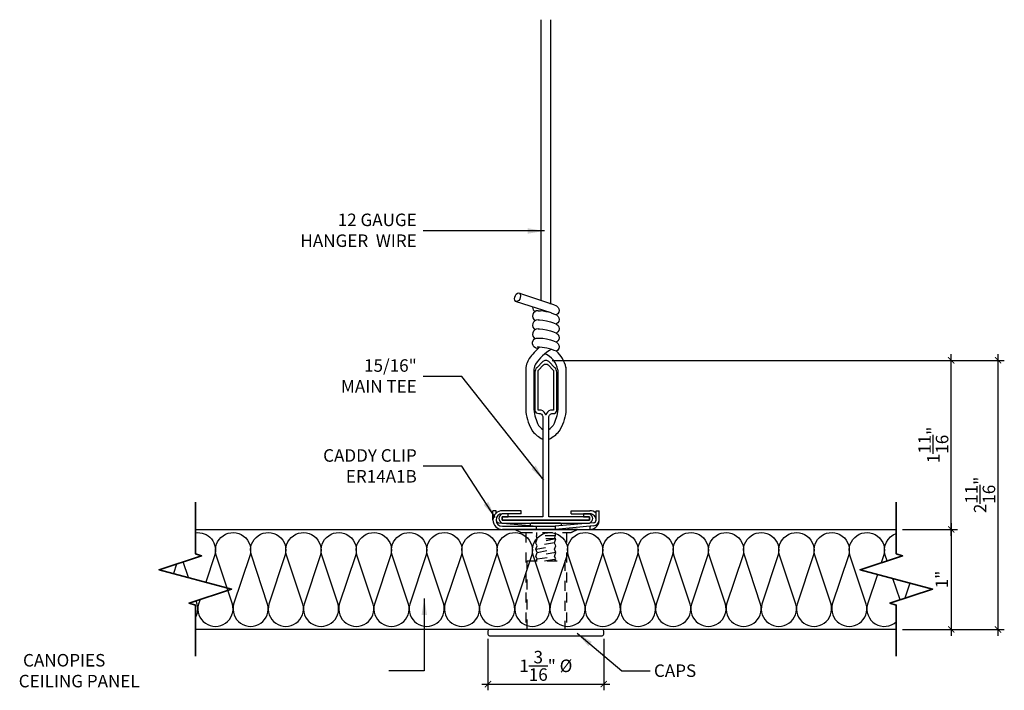
# Model space of a CAD drawing. Units: inches. Extents: x 1028.8 to 1083.7, y 211.5 to 221.9.
# Drawn here: x 1028.8 to 1038.6, y 213.6 to 220.3 of the extents above; entities that cross this region are included whole.
import ezdxf

# ---------------------------------------------------------------- set-up
doc = ezdxf.new("R2010")
doc.units = ezdxf.units.IN
doc.header["$MEASUREMENT"] = 0
doc.linetypes.add('HIDDEN', pattern=[0.375, 0.25, -0.125])
doc.layers.get('0').update_dxf_attribs({"plot": 0})
for name, color, linetype in [('DIMENSION', 21, 'Continuous'), ('Layer1', 1, 'Continuous'), ('Layer2', 2, 'Continuous'), ('OBJECT LINES', 4, 'Continuous'), ('PANEL', 4, 'Continuous'), ('SUSP PRIMARY', 2, 'Continuous'), ('SUSP SECONDARY', 3, 'Continuous')]:
    doc.layers.add(name, color=color, linetype=linetype)
doc.layers.add('G-ANNO-TEXT', color=3, linetype='Continuous', lineweight=35)
doc.styles.add('A16', font='stylu.ttf', dxfattribs={"height": 1.5})
doc.styles.get("Standard").update_dxf_attribs({"font": 'arial.ttf'})
doc.dimstyles.new('LEADER16', dxfattribs={"dimscale": 16, "dimtxt": 0.125, "dimasz": 0.125, "dimexe": 0.125, "dimexo": 0.125, "dimgap": 0.03125, "dimtad": 0, "dimdec": 5, "dimzin": 1, "dimdsep": 46, "dimlunit": 4, "dimtxsty": 'A16', "dimcen": 0.09375, "dimdle": 0.125, "dimclrd": 6, "dimclre": 6, "dimclrt": 1, "dimadec": 0, "dimazin": 0, "dimtfac": 0.8, "dimtdec": 5, "dimtmove": 2, "dimatfit": 3, "dimfxl": 0, "dimtolj": 1, "dimtzin": 1, "dimarcsym": 0})
doc.dimstyles.get("Standard").update_dxf_attribs({"dimtxt": 0.18, "dimasz": 0.18, "dimexe": 0.18, "dimexo": 0.0625, "dimgap": 0.09, "dimtad": 0, "dimtih": 1, "dimtoh": 1, "dimdec": 4, "dimzin": 0, "dimdsep": 46, "dimtxsty": 'Standard', "dimcen": 0.09, "dimadec": 0, "dimazin": 0, "dimtfac": 1, "dimtdec": 4, "dimtofl": 0, "dimtmove": 0, "dimatfit": 3, "dimfxl": 0, "dimtolj": 1, "dimtzin": 0, "dimarcsym": 0})

# ---------------------------------------------------------------- blocks, each defined once
blk = doc.blocks.new('_ARCHTICK')
at = {"color": 0, "linetype": 'ByBlock', "const_width": 0.15}
blk.add_lwpolyline([(-0.5, -0.5), (0.5, 0.5)], dxfattribs=at)
blk = doc.blocks.new('*D9')
at = {"layer": 'Defpoints', "color": 0, "transparency": 16777216}
for p in [(1037.5135, 215.1834), (1037.5135, 214.1834), (1038.062, 214.1834)]:
    blk.add_point(p, dxfattribs=at)
at = {"layer": 'DIMENSION', "color": 2, "lineweight": -2, "transparency": 16777216}
for p, q in [((1038.062, 215.2459), (1038.062, 214.1209)), ((1037.576, 214.1834), (1038.1245, 214.1834))]:
    blk.add_line(p, q, dxfattribs=at)
at = {"layer": 'DIMENSION', "color": 2, "linetype": 'ByBlock', "lineweight": -2, "transparency": 16777216}
blk.add_line((1037.576, 215.1834), (1038.1245, 215.1834), dxfattribs=at)
at = {"layer": 'DIMENSION', "color": 2, "lineweight": -2, "transparency": 16777216, "xscale": 0.0625, "yscale": 0.0625, "zscale": 0.0625}
for p, rotation in [((1038.062, 215.1834), 90), ((1038.062, 214.1834), 270)]:
    blk.add_blockref('_ARCHTICK', p, dxfattribs=dict(at, rotation=rotation))
at = {"layer": 'DIMENSION', "color": 21, "transparency": 16777216, "insert": (1037.968, 214.6834), "char_height": 0.125, "attachment_point": 5, "rotation": 90}
blk.add_mtext('\\A1;1"', dxfattribs=at)
blk = doc.blocks.new('*D7')
at = {"layer": 'Defpoints', "color": 0, "transparency": 16777216}
for p in [(1037.5135, 216.8736), (1038.5301, 216.8736), (1037.5135, 214.1834)]:
    blk.add_point(p, dxfattribs=at)
at = {"layer": 'DIMENSION', "color": 2, "lineweight": -2, "transparency": 16777216}
for p, q in [((1038.5301, 214.1209), (1038.5301, 216.9361)), ((1037.576, 216.8736), (1038.5926, 216.8736))]:
    blk.add_line(p, q, dxfattribs=at)
at = {"layer": 'DIMENSION', "color": 2, "linetype": 'ByBlock', "lineweight": -2, "transparency": 16777216}
blk.add_line((1037.576, 214.1834), (1038.5926, 214.1834), dxfattribs=at)
at = {"layer": 'DIMENSION', "color": 2, "lineweight": -2, "transparency": 16777216, "xscale": 0.0625, "yscale": 0.0625, "zscale": 0.0625}
for p, rotation in [((1038.5301, 216.8736), 90), ((1038.5301, 214.1834), 270)]:
    blk.add_blockref('_ARCHTICK', p, dxfattribs=dict(at, rotation=rotation))
at = {"layer": 'DIMENSION', "color": 21, "transparency": 16777216, "insert": (1038.3514, 215.5285), "char_height": 0.125, "attachment_point": 5, "rotation": 90}
blk.add_mtext('\\A1;2{\\H1.000000x;\\S11/16;}"', dxfattribs=at)
blk = doc.blocks.new('*D8')
at = {"layer": 'Defpoints', "color": 0, "transparency": 16777216}
for p in [(1034.0119, 216.8736), (1038.062, 216.8736), (1037.5135, 215.1834)]:
    blk.add_point(p, dxfattribs=at)
at = {"layer": 'DIMENSION', "color": 2, "lineweight": -2, "transparency": 16777216}
for p, q in [((1038.062, 215.1209), (1038.062, 216.9361)), ((1034.0744, 216.8736), (1038.1245, 216.8736))]:
    blk.add_line(p, q, dxfattribs=at)
at = {"layer": 'DIMENSION', "color": 2, "linetype": 'ByBlock', "lineweight": -2, "transparency": 16777216}
blk.add_line((1037.576, 215.1834), (1038.1245, 215.1834), dxfattribs=at)
at = {"layer": 'DIMENSION', "color": 2, "lineweight": -2, "transparency": 16777216, "xscale": 0.0625, "yscale": 0.0625, "zscale": 0.0625}
for p, rotation in [((1038.062, 216.8736), 90), ((1038.062, 215.1834), 270)]:
    blk.add_blockref('_ARCHTICK', p, dxfattribs=dict(at, rotation=rotation))
at = {"layer": 'DIMENSION', "color": 21, "transparency": 16777216, "insert": (1037.8834, 216.0285), "char_height": 0.125, "attachment_point": 5, "rotation": 90}
blk.add_mtext('\\A1;1{\\H1.000000x;\\S11/16;}"', dxfattribs=at)
blk = doc.blocks.new('HANGER WIRE2')
at = {"layer": 'Layer2', "lineweight": -3, "flags": 128}
blk.add_lwpolyline([(-0.3181, -2.7306), (-0.3083, -2.7345), (-0.3016, -2.7444), (-0.299, -2.7589), (-0.3008, -2.7757), (-0.3067, -2.7924), (-0.3159, -2.8063), (-0.327, -2.8154), (-0.3383, -2.8182), (-0.348, -2.8143), (-0.3547, -2.8044), (-0.3574, -2.7899), (-0.3556, -2.7731), (-0.3497, -2.7564), (-0.3404, -2.7425), (-0.3293, -2.7334), (-0.3181, -2.7306)], dxfattribs=at)
at = {"layer": 'SUSP PRIMARY', "lineweight": -3}
for p, q in [((-0.0907, -2.8076), (-0.0907, 0)), ((0, 0), (0, -2.8383)), ((-0.3181, -2.7306), (0.0004, -2.8384)), ((0.009, -2.9314), (-0.3471, -2.8165))]:
    blk.add_line(p, q, dxfattribs=at)
at = {"layer": 'SUSP PRIMARY', "lineweight": -3, "flags": 128}
for points in [[(-0.0042, -2.8369), (-0.0001, -2.8379), (0.0329, -2.8483), (0.0606, -2.8611), (0.0778, -2.8758), (0.0859, -2.8903), (0.0888, -2.9076), (0.085, -2.9252), (0.076, -2.9391), (0.0654, -2.9478), (0.0587, -2.9509)], [(-0.123, -2.9104), (-0.1079, -2.9103), (-0.0981, -2.9112)], [(0.009, -2.9314), (0.0329, -2.939), (0.0606, -2.9518), (0.0778, -2.9665), (0.0859, -2.981), (0.0888, -2.9983), (0.085, -3.0159), (0.076, -3.0298), (0.0654, -3.0385), (0.0587, -3.0417)], [(-0.123, -3.0011), (-0.1079, -3.001), (-0.0757, -3.0039), (-0.0373, -3.0104), (-0.0001, -3.0193), (0.0329, -3.0297), (0.0606, -3.0425), (0.0778, -3.0573), (0.0859, -3.0717), (0.0888, -3.089), (0.085, -3.1066), (0.076, -3.1206), (0.0654, -3.1293), (0.0587, -3.1324)], [(-0.123, -3.0918), (-0.1079, -3.0917), (-0.0757, -3.0946), (-0.0373, -3.1011), (-0.0001, -3.11), (0.0329, -3.1204), (0.0606, -3.1332), (0.0778, -3.148), (0.0859, -3.1624), (0.0888, -3.1797), (0.085, -3.1973), (0.076, -3.2113), (0.0654, -3.22), (0.0629, -3.2211)], [(-0.125, -3.2903), (-0.148, -3.2803), (-0.1636, -3.269), (-0.1734, -3.2562), (-0.1789, -3.2403), (-0.1783, -3.2223), (-0.1708, -3.2054), (-0.1607, -3.1948), (-0.1497, -3.1883), (-0.1382, -3.1845), (-0.123, -3.1825)], [(-0.123, -3.1825), (-0.1079, -3.1824), (-0.0757, -3.1853), (-0.0373, -3.1918), (-0.0001, -3.2007), (0.0329, -3.2111), (0.0606, -3.2239), (0.0778, -3.2387), (0.0859, -3.2531), (0.0888, -3.2704), (0.085, -3.2881), (0.076, -3.302), (0.0606, -3.3146)]]:
    blk.add_lwpolyline(points, dxfattribs=at)
at = {"layer": 'SUSP PRIMARY', "lineweight": -3}
for points in [[(-0.2464, -3.5081), (-0.2464, -3.9114, 0.055595), (-0.2452, -3.9229, 0.098077), (-0.1776, -4.115, 0.098077)], [(-0.1661, -3.4945), (-0.1661, -3.8869, 0.043633), (-0.1652, -3.8978, 0.092556), (-0.1191, -4.0552)], [(0.0754, -3.4992), (0.0754, -3.8869, -0.043633), (0.0745, -3.8978, -0.092556), (0.0284, -4.0552)], [(0.1557, -3.4747), (0.1557, -3.9114, -0.055595), (0.1544, -3.9229, -0.098623), (0.0863, -4.116, -0.098623)]]:
    blk.add_lwpolyline(points, format="xyb", dxfattribs=at)
for centre, radius, start, end in [((-0.1309, -2.8721), 0.0479, 181.69124, 246.7915), ((-0.1275, -2.9611), 0.0509, 84.93296, 244.0822), ((-0.2113, -3.8031), 0.8991, 75.81604, 82.76917), ((-0.1275, -3.0518), 0.0509, 84.93296, 244.0822), ((-0.1275, -3.1425), 0.0509, 84.93296, 244.0822), ((0.2617, -3.7182), 0.5767, 129.77347, 144.98963), ((0.2617, -3.7182), 0.4934, 121.04479, 146.15595), ((-0.1499, -3.8187), 0.5463, 67.33705, 88.14545), ((-0.1341, -3.5381), 0.2131, 10.5375, 68.30244), ((-0.1341, -3.5381), 0.2965, 11.93665, 48.94472), ((-0.0142, -3.5112), 0.2323, 147.6495, 179.25598), ((0.001, -3.5248), 0.1698, 151.35935, 169.69805), ((0.065, -3.9078), 0.3189, 220.19061, 243.42613), ((0.0189, -3.9517), 0.1725, 216.84877, 236.36914), ((-0.1096, -3.9517), 0.1725, 303.63086, 323.15123), ((-0.1587, -3.9032), 0.3243, 296.6763, 319.34347)]:
    blk.add_arc(centre, radius, start, end, dxfattribs=at)
blk = doc.blocks.new('*D6')
at = {"layer": 'Defpoints', "color": 0, "transparency": 16777216}
for p in [(1033.4338, 214.1521), (1034.59, 214.1521), (1034.59, 213.6377)]:
    blk.add_point(p, dxfattribs=at)
at = {"layer": 'DIMENSION', "color": 2, "linetype": 'ByBlock', "lineweight": -2, "transparency": 16777216}
blk.add_line((1033.4338, 214.0896), (1033.4338, 213.5752), dxfattribs=at)
at = {"layer": 'DIMENSION', "color": 2, "lineweight": -2, "transparency": 16777216}
for p, q in [((1034.59, 214.0896), (1034.59, 213.5752)), ((1033.3713, 213.6377), (1034.6525, 213.6377))]:
    blk.add_line(p, q, dxfattribs=at)
at = {"layer": 'DIMENSION', "color": 2, "lineweight": -2, "transparency": 16777216, "xscale": 0.0625, "yscale": 0.0625, "zscale": 0.0625, "rotation": 180}
blk.add_blockref('_ARCHTICK', (1033.4338, 213.6377), dxfattribs=at)
at = {"layer": 'DIMENSION', "color": 2, "lineweight": -2, "transparency": 16777216, "xscale": 0.0625, "yscale": 0.0625, "zscale": 0.0625}
blk.add_blockref('_ARCHTICK', (1034.59, 213.6377), dxfattribs=at)
at = {"layer": 'DIMENSION', "color": 21, "transparency": 16777216, "insert": (1034.0119, 213.8199), "char_height": 0.125, "attachment_point": 5}
blk.add_mtext('\\A1;1{\\H1.000000x;\\S3/16;}" %%C', dxfattribs=at)

msp = doc.modelspace()

# ---------------------------------------------------------------- linework, layer by layer
at = {"layer": 'G-ANNO-TEXT', "color": 1}
for points in [[(1030.51022, 213.91713), (1030.51022, 214.42708), (1030.44707, 214.44767), (1030.87244, 214.58631), (1030.148, 214.78042), (1030.57338, 214.91907), (1030.51022, 214.93965), (1030.51022, 215.45478)], [(1037.51355, 213.91713), (1037.51355, 214.42708), (1037.45039, 214.44767), (1037.87577, 214.58631), (1037.15132, 214.78042), (1037.5767, 214.91907), (1037.51355, 214.93965), (1037.51355, 215.45478)]]:
    msp.add_lwpolyline(points, dxfattribs=at)
at = {"layer": 'Layer1'}
for p, q in [((1034.10563, 215.18337), (1033.57739, 215.18337)), ((1034.10563, 215.18337), (1034.4511, 215.18337)), ((1034.4508, 215.21462), (1034.4511, 215.21462))]:
    msp.add_line(p, q, dxfattribs=at)
msp.add_arc((1033.54614, 215.28036), 0.0625, 180, 181.336336, dxfattribs=at)
at = {"layer": 'OBJECT LINES', "color": 2}
for points in [[(1030.51022, 215.15036, -0.5571044), (1030.70195, 214.92072), (1030.61398, 214.65557)], [(1030.54102, 214.43568), (1030.54102, 214.43568, 1.3033633), (1030.88084, 214.43568), (1030.71791, 214.92716, -1.3585384), (1031.05377, 214.92072), (1030.89284, 214.43568)], [(1030.89284, 214.43568), (1030.89284, 214.43568, 1.3033633), (1031.23266, 214.43568), (1031.06973, 214.92716, -1.3585384), (1031.40559, 214.92072), (1031.24466, 214.43568)], [(1031.24466, 214.43568), (1031.24466, 214.43568, 1.3033633), (1031.58448, 214.43568), (1031.42155, 214.92716, -1.3585384), (1031.75742, 214.92072), (1031.59649, 214.43568)], [(1031.59649, 214.43568), (1031.59649, 214.43568, 1.3033633), (1031.93631, 214.43568), (1031.77337, 214.92716, -1.3585384), (1032.10924, 214.92072), (1031.94831, 214.43568)], [(1031.94831, 214.43568), (1031.94831, 214.43568, 1.3033633), (1032.28813, 214.43568), (1032.12519, 214.92716, -1.3585384), (1032.46106, 214.92072), (1032.30013, 214.43568)], [(1032.30013, 214.43568), (1032.30013, 214.43568, 1.3033633), (1032.63995, 214.43568), (1032.47702, 214.92716, -1.3585384), (1032.81288, 214.92072), (1032.65195, 214.43568)], [(1032.65195, 214.43568), (1032.65195, 214.43568, 1.3033633), (1032.99177, 214.43568), (1032.82884, 214.92716, -1.3585384), (1033.16471, 214.92072), (1033.00377, 214.43568)], [(1033.00377, 214.43568), (1033.00377, 214.43568, 1.3033633), (1033.3436, 214.43568), (1033.18066, 214.92716, -1.3585384), (1033.51653, 214.92072), (1033.3556, 214.43568)], [(1033.3556, 214.43568), (1033.3556, 214.43568, 1.3033633), (1033.69542, 214.43568), (1033.53248, 214.92716, -1.3585384), (1033.86835, 214.92072), (1033.70742, 214.43568)], [(1033.70742, 214.43568), (1033.70742, 214.43568, 1.3033633), (1034.04724, 214.43568), (1033.88431, 214.92716, -1.3585384), (1034.22017, 214.92072), (1034.05924, 214.43568)], [(1034.05924, 214.43568), (1034.05924, 214.43568, 1.3033633), (1034.39906, 214.43568), (1034.23613, 214.92716, -1.3585384), (1034.57199, 214.92072), (1034.41106, 214.43568)], [(1034.41106, 214.43568), (1034.41106, 214.43568, 1.3033633), (1034.75088, 214.43568), (1034.58795, 214.92716, -1.3585384), (1034.92382, 214.92072), (1034.76289, 214.43568)], [(1034.76289, 214.43568), (1034.76289, 214.43568, 1.3033633), (1035.10271, 214.43568), (1034.93977, 214.92716, -1.3585384), (1035.27564, 214.92072), (1035.11471, 214.43568)], [(1035.11471, 214.43568), (1035.11471, 214.43568, 1.3033633), (1035.45453, 214.43568), (1035.29159, 214.92716, -1.3585384), (1035.62746, 214.92072), (1035.46653, 214.43568)], [(1035.46653, 214.43568), (1035.46653, 214.43568, 1.3033633), (1035.80635, 214.43568), (1035.64342, 214.92716, -1.3585384), (1035.97928, 214.92072), (1035.81835, 214.43568)], [(1035.81835, 214.43568), (1035.81835, 214.43568, 1.3033633), (1036.15817, 214.43568), (1035.99524, 214.92716, -1.3585384), (1036.33111, 214.92072), (1036.17017, 214.43568)], [(1036.17017, 214.43568), (1036.17017, 214.43568, 1.3033633), (1036.51, 214.43568), (1036.34706, 214.92716, -1.3585384), (1036.68293, 214.92072), (1036.522, 214.43568)], [(1036.522, 214.43568), (1036.522, 214.43568, 1.3033633), (1036.86182, 214.43568), (1036.69888, 214.92716, -1.3585384), (1037.03475, 214.92072), (1036.87382, 214.43568)], [(1036.87382, 214.43568), (1036.87382, 214.43568, 1.3033633), (1037.21364, 214.43568), (1037.0507, 214.92716, -1.3585384), (1037.38657, 214.92072), (1037.3629, 214.84938)], [(1037.42193, 214.86862), (1037.40253, 214.92716, -0.3987918), (1037.51355, 215.14231)], [(1030.51022, 214.30009, 0.2025268), (1030.52902, 214.43568), (1030.51744, 214.4706)], [(1037.22564, 214.43568), (1037.22564, 214.43568, 0.7476363), (1037.51355, 214.25967, 0.7476363)]]:
    msp.add_lwpolyline(points, format="xyb", dxfattribs=at)
for points in [[(1030.44073, 214.70199), (1030.38872, 214.85888)], [(1030.32244, 214.83728), (1030.29088, 214.74214)], [(1037.32462, 214.73399), (1037.22564, 214.43568)], [(1037.55065, 214.48035), (1037.4804, 214.69225)], [(1037.64772, 214.64742), (1037.59733, 214.49556)], [(1030.55687, 214.48346), (1030.54102, 214.43568)]]:
    msp.add_lwpolyline(points, dxfattribs=at)
at = {"layer": 'PANEL', "color": 2, "linetype": 'HIDDEN', "ltscale": 0.2}
for p, q in [((1033.81112, 215.15212), (1033.81112, 214.18337)), ((1033.91813, 215.15212), (1033.91813, 215.12087)), ((1034.10607, 215.15212), (1034.10607, 215.12087)), ((1034.21737, 215.15212), (1034.21737, 214.18337)), ((1033.9112, 215.04793), (1033.92496, 215.08962)), ((1034.11213, 215.08962), (1033.91153, 215.04891)), ((1033.92496, 215.01898), (1033.91153, 215.04725)), ((1033.92485, 215.08962), (1033.91813, 215.12087)), ((1034.10607, 215.12087), (1033.91813, 215.12087)), ((1034.11213, 215.08962), (1033.92496, 215.08962)), ((1034.09838, 215.04793), (1033.92496, 215.01898)), ((1034.09838, 215.04793), (1034.11213, 215.08962)), ((1034.11213, 215.01898), (1034.0987, 215.04725)), ((1034.10091, 215.08962), (1034.10607, 215.12087)), ((1033.91153, 214.98526), (1033.92496, 215.01898)), ((1033.91153, 214.98526), (1034.11213, 215.01898)), ((1033.92496, 214.9541), (1033.91153, 214.98526)), ((1033.91153, 214.91411), (1033.92496, 214.9541)), ((1034.11213, 214.9541), (1033.91153, 214.91411)), ((1033.92496, 214.9541), (1034.0987, 214.98526)), ((1034.0987, 214.98526), (1034.11213, 215.01898)), ((1034.11213, 214.9541), (1034.0987, 214.98526)), ((1034.0987, 214.91411), (1034.11213, 214.9541)), ((1033.92526, 214.88831), (1033.91153, 214.91411)), ((1033.9157, 214.87087), (1033.92496, 214.88776)), ((1033.92526, 214.88831), (1034.0987, 214.91411)), ((1033.99855, 214.87087), (1034.11213, 214.88776)), ((1034.11243, 214.88831), (1034.0987, 214.91411)), ((1034.10288, 214.87087), (1034.11213, 214.88776))]:
    msp.add_line(p, q, dxfattribs=at)
at = {"layer": 'PANEL', "color": 4}
for points in [[(1030.51022, 215.18337), (1037.51355, 215.18337)], [(1037.51355, 214.18337), (1030.51022, 214.18337)]]:
    msp.add_lwpolyline(points, dxfattribs=at)
at = {"layer": 'PANEL', "color": 2, "linetype": 'HIDDEN', "ltscale": 0.2}
msp.add_lwpolyline([(1033.77964, 215.15212), (1034.25013, 215.15212, 0.1164338), (1034.27808, 215.15872), (1034.32739, 215.18337), (1033.70239, 215.18337), (1033.75169, 215.15872, 0.1164338)], format="xyb", close=True, dxfattribs=at)
msp.add_lwpolyline([(1033.82674, 214.87087), (1034.20174, 214.87087), (1034.20174, 214.18337), (1033.82674, 214.18337)], close=True, dxfattribs=at)
at = {"layer": 'SUSP PRIMARY'}
for p, q in [((1033.51489, 215.37087), (1033.48364, 215.37087)), ((1033.48364, 215.28036), (1033.48364, 215.37087)), ((1033.51489, 215.34699), (1033.51489, 215.37087)), ((1034.2636, 215.37087), (1034.4511, 215.37087)), ((1034.2636, 215.33962), (1034.2636, 215.37087)), ((1034.2636, 215.33962), (1034.4511, 215.33962)), ((1033.54331, 215.24924), (1033.5728, 215.24656)), ((1033.58039, 215.24587), (1033.92414, 215.21462)), ((1034.4511, 215.21462), (1034.4511, 215.18337))]:
    msp.add_line(p, q, dxfattribs=at)
at = {"layer": 'SUSP PRIMARY', "color": 4}
for points in [[(1033.57438, 215.27712), (1034.44938, 215.27712), (1034.44938, 215.30837), (1034.04313, 215.30837), (1034.04313, 216.31127, -0.359083), (1034.08529, 216.34246), (1034.08529, 216.34246, 0.4292865), (1034.12126, 216.37371), (1034.12126, 216.7561, 0.1989124), (1034.10295, 216.8003), (1034.04229, 216.86096, 0.4142136), (1033.98148, 216.86096), (1033.92081, 216.8003, 0.1989124), (1033.90251, 216.7561), (1033.90251, 216.37371, 0.395962), (1033.94157, 216.34246), (1033.94157, 216.34246, -0.3890294), (1033.98063, 216.31127), (1033.98063, 215.30837), (1033.57438, 215.30837)], [(1033.93376, 216.77174), (1033.98979, 216.82776, -0.4142136), (1034.03398, 216.82776), (1034.09001, 216.77174), (1034.09003, 216.3764), (1034.05876, 216.3764, 0.2441139), (1034.01188, 216.32569), (1034.01188, 216.32569), (1034.01188, 216.32569, 0.2448913), (1033.96501, 216.3764), (1033.93376, 216.3764)], [(1033.57438, 215.24587), (1034.44938, 215.24587, 0.6665092), (1034.44938, 215.33962), (1034.38688, 215.33962), (1034.38688, 215.30837), (1034.44938, 215.30837), (1034.44938, 215.27712), (1033.57438, 215.27712), (1033.57438, 215.30837), (1033.63688, 215.30837), (1033.63688, 215.33962), (1033.57438, 215.33962, 0.6668242)]]:
    msp.add_lwpolyline(points, format="xyb", close=True, dxfattribs=at)
at = {"layer": 'SUSP PRIMARY'}
msp.add_lwpolyline([(1034.16813, 215.2203), (1034.16813, 215.23024, 0.4142136), (1034.15251, 215.24587), (1033.87126, 215.24587, 0.4142136), (1033.85563, 215.23024), (1033.85563, 215.22085)], format="xyb", dxfattribs=at)
for centre, radius, start, end in [((1034.4511, 215.27712), 0.09375, 47.125496, 90), ((1034.4511, 215.27712), 0.0625, 353.752463, 90), ((1033.54614, 215.28036), 0.03125, 180, 264.805571), ((1034.4511, 215.27712), 0.09375, 270, 351.81515)]:
    msp.add_arc(centre, radius, start, end, dxfattribs=at)
at = {"layer": 'SUSP SECONDARY'}
for p, q in [((1033.76489, 215.37087), (1033.57739, 215.37087)), ((1033.76489, 215.33962), (1033.57739, 215.33962)), ((1033.76489, 215.33962), (1033.76489, 215.37087)), ((1034.51489, 215.37087), (1034.54614, 215.37087)), ((1034.51489, 215.28036), (1034.51489, 215.37087)), ((1034.54614, 215.28036), (1034.54614, 215.37087)), ((1034.48647, 215.24924), (1034.10563, 215.21462)), ((1033.57739, 215.21462), (1034.10563, 215.21462)), ((1034.4893, 215.21812), (1034.10846, 215.1835))]:
    msp.add_line(p, q, dxfattribs=at)
msp.add_lwpolyline([(1033.91813, 215.21462), (1034.10563, 215.21462), (1034.10563, 215.18337), (1033.91813, 215.18337)], close=True, dxfattribs=at)
msp.add_lwpolyline([(1033.44938, 214.12087), (1034.57438, 214.12087, 0.4142136), (1034.59001, 214.13649), (1034.59001, 214.16774, 0.4142136), (1034.57438, 214.18337), (1033.44938, 214.18337, 0.4142136), (1033.43376, 214.16774), (1033.43376, 214.13649, 0.4142136)], format="xyb", close=True, dxfattribs=at)
for centre, radius, start, end in [((1033.57739, 215.27712), 0.09375, 90, 270), ((1033.57739, 215.27712), 0.0625, 90, 270), ((1034.48364, 215.28036), 0.03125, 275.194429, 0), ((1034.48364, 215.28036), 0.0625, 275.194429, 0), ((1034.4511, 215.27712), 0.0625, 270, 280.65579)]:
    msp.add_arc(centre, radius, start, end, dxfattribs=at)

# ---------------------------------------------------------------- block references
at = {"layer": 'SUSP PRIMARY'}
msp.add_blockref('HANGER WIRE2', (1034.05724, 220.27906), dxfattribs=at)

# ---------------------------------------------------------------- texts
at = {"layer": 'DIMENSION', "char_height": 0.125, "style": 'A16'}
for s, insert, width, attachment_point in [('\\A1;{\\fArial Narrow|b0|i0|c0|p34;12 GAUGE\\PHANGER  WIRE}', (1032.72215, 218.17388), 4.2719649, 6), ('\\A1;{\\fArial Narrow|b0|i0|c0|p34;15/16" \\PMAIN TEE}', (1032.72215, 216.71775), 4.2719649, 6), ('\\A1;{\\fArial Narrow|b0|i0|c0|p34;CADDY CLIP \\PER14A1B}', (1032.72215, 215.8186), 4.2719649, 6), ('\\A1;\\pi3.2938;{\\fArial Narrow|b0|i0|c0|p34;CANOPIES\\P\\pi2.9495;CEILING PANEL}', (1028.3767, 213.77152), 4.01954, 4), ('\\A1;{\\fArial Narrow|b0|i0|c0|p34;CAPS}', (1035.09208, 213.77152), 4.01954, 4)]:
    msp.add_mtext(s, dxfattribs=dict(at, insert=insert, width=width, attachment_point=attachment_point))

# ---------------------------------------------------------------- dimensions: what is measured, and where the dimension line sits
at = {"layer": 'DIMENSION'}
for base, p1, p2, picture, middle in [((1038.06202, 216.87356), (1037.51355, 215.18337), (1034.01188, 216.87356), '*D8', (1037.88336, 216.02846)), ((1038.53007, 216.87356), (1037.51355, 214.18337), (1037.51355, 216.87356), '*D7', (1038.35141, 215.52846)), ((1038.06202, 214.18337), (1037.51355, 215.18337), (1037.51355, 214.18337), '*D9', (1037.96802, 214.68337))]:
    dim = msp.add_linear_dim(base=base, p1=p1, p2=p2, angle=90, dimstyle='Standard', override={"dimtxt": 0.125, "dimasz": 0.0625, "dimexe": 0.0625, "dimgap": 0.03125, "dimtad": 1, "dimtih": 0, "dimtoh": 0, "dimlunit": 5, "dimpost": '"', "dimblk1": 'ARCHTICK', "dimblk2": 'ARCHTICK', "dimsah": 1, "dimdle": 0.0625, "dimclrd": 2, "dimclre": 2, "dimclrt": 21, "dimtix": 1, "dimtofl": 1}, dxfattribs=at)
    dim.commit()
    dim.dimension.update_dxf_attribs({"geometry": picture, "text_midpoint": middle})
dim = msp.add_linear_dim(base=(1034.5900087672, 213.6376652276), p1=(1033.4337587672, 214.1521176098), p2=(1034.5900087672, 214.1521176098), text='<> %%C', dimstyle='Standard', override={"dimtxt": 0.125, "dimasz": 0.0625, "dimexe": 0.0625, "dimgap": 0.03125, "dimtad": 1, "dimtih": 0, "dimtoh": 0, "dimlunit": 5, "dimpost": '"', "dimblk1": 'ARCHTICK', "dimblk2": 'ARCHTICK', "dimsah": 1, "dimdle": 0.0625, "dimclrd": 2, "dimclre": 2, "dimclrt": 21, "dimtix": 1, "dimtofl": 1}, dxfattribs=at)
dim.commit()
dim.dimension.update_dxf_attribs({"geometry": '*D6', "text_midpoint": (1034.0118837672, 213.8199497888)})

# ---------------------------------------------------------------- leaders
at = {"layer": 'DIMENSION', "color": 2}
for points in [[(1033.99714, 218.167), (1032.78773, 218.167)], [(1033.9929, 215.67429), (1033.17254, 216.71087), (1032.78773, 216.71087)], [(1033.5045, 215.30367), (1033.17254, 215.81487), (1032.78773, 215.81487)], [(1032.79776, 214.49341), (1032.79776, 213.77066), (1032.44437, 213.77066)], [(1034.32642, 214.14508), (1034.77266, 213.77066), (1035.05541, 213.77066)]]:
    msp.add_leader(points, dimstyle='LEADER16', override={"dimasz": 0.010417, "dimclrd": 0}, dxfattribs=at)

doc.saveas('drawing.dxf')
